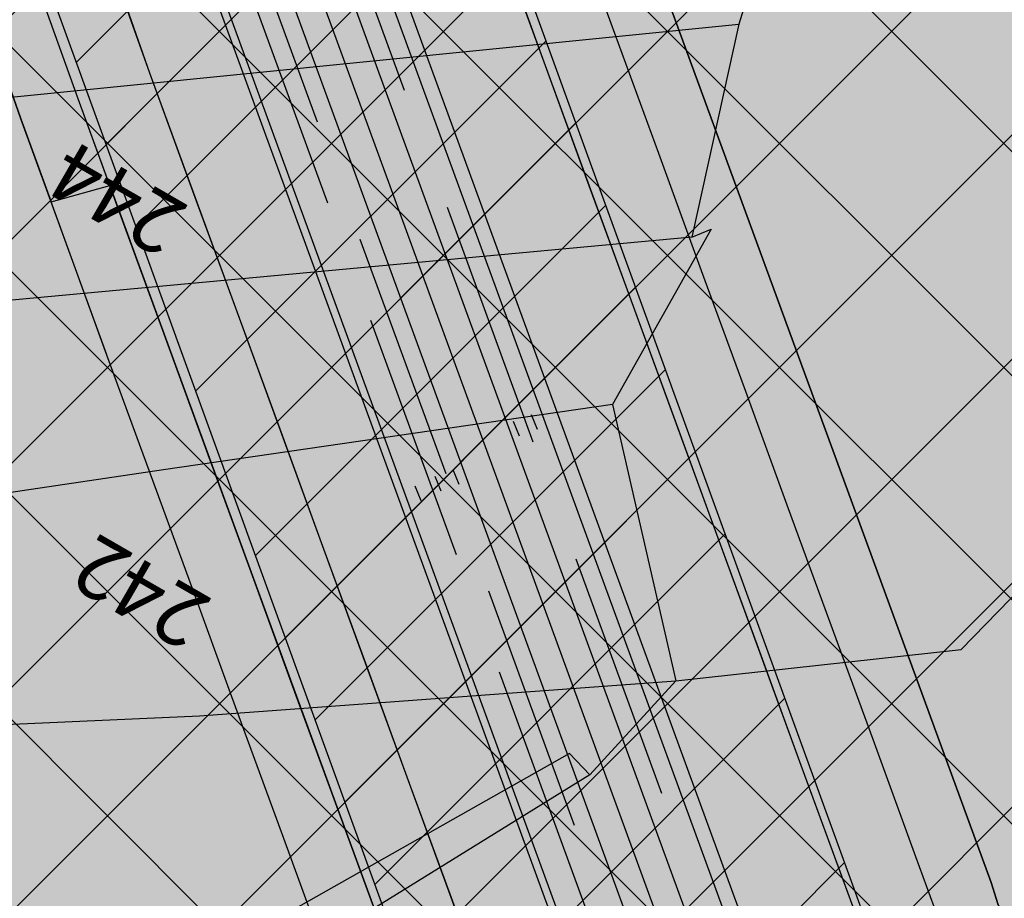
# Model space of a CAD drawing. Extents: x 95457 to 107314, y 97768 to 109789.
# Drawn here: x 97059 to 97256, y 101550 to 101726 of the extents above; entities that cross this region are included whole.
import ezdxf
from ezdxf.enums import TextEntityAlignment as Align

# ---------------------------------------------------------------- set-up
doc = ezdxf.new("R2010")
doc.units = 0
doc.header["$LTSCALE"] = 50
doc.header["$MEASUREMENT"] = 0
doc.linetypes.add('DASHEDX2', pattern=[1.5, 1, -0.5])
for name, color, linetype in [('COMM', 5, 'CONTINUOUS'), ('govt-pro-road', 1, 'CONTINUOUS'), ('gr', 85, 'CONTINUOUS'), ('PARCEL', 1, 'CONTINUOUS'), ('ROADm', 8, 'CONTINUOUS'), ('SURV_TXT', 7, 'CONTINUOUS'), ('T4', 5, 'CONTINUOUS'), ('T5A', 4, 'CONTINUOUS'), ('voiletion', 1, 'CONTINUOUS')]:
    doc.layers.add(name, color=color, linetype=linetype)
doc.styles.add('SURV_TXT', font='romans.shx', dxfattribs={"width": 0.8})

# ---------------------------------------------------------------- blocks, each defined once
blk = doc.blocks.new('PR7')
at = {"layer": 'T4', "linetype": 'Continuous'}
for p, q in [((97422.94550595517, 100938.4530732574), (97123.51167991615, 101757.0636691981)), ((97416.1836672333, 100935.9797077164), (97116.7498411943, 101754.5903036571)), ((97405.4774225904, 100932.0635456097), (97106.04359655136, 101750.6741415504)), ((97200.06110613259, 101456.6734268368), (97096.210978101, 101740.5852891705))]:
    blk.add_line(p, q, dxfattribs=at)
at = {"layer": 'T4', "color": 8, "linetype": 'DASHEDX2'}
for p, q in [((97419.56458659422, 100937.2163904869), (97120.13076055521, 101755.8269864276)), ((97402.09650322948, 100930.8268628392), (97102.66267719044, 101749.4374587799)), ((97326.89921610765, 101125.9261798744), (97099.2817578295, 101748.2007760094))]:
    blk.add_line(p, q, dxfattribs=at)
at = {"layer": 'T4', "color": 1, "linetype": 'Continuous'}
blk.add_line((97410.73663048517, 100933.9872743639), (97111.39671887286, 101752.6322226038), dxfattribs=at)
at = {"layer": 'T4', "color": 7, "linetype": 'Continuous'}
for p, q in [((97162.76804344362, 101644.0851164254), (97161.5662568441, 101647.0260725456)), ((97159.18926507614, 101642.7546771739), (97157.98747847661, 101645.6956332941)), ((97142.23363204369, 101634.7112045973), (97143.4354186432, 101631.7702484771)), ((97145.81241041116, 101636.0416438488), (97147.01419701069, 101633.1006877286)), ((97138.22321023046, 101632.7954574121), (97139.42499682997, 101629.8545012919))]:
    blk.add_line(p, q, dxfattribs=at)
for points in [[(97160.02238948889, 101643.0951235163), (97158.35614066296, 101642.4142308308), (97160.15144319313, 101640.222802293)], [(97163.60116785637, 101644.4255627677), (97161.93491903043, 101643.7446700822), (97163.73022156062, 101641.5532415445)], [(97144.97928599842, 101635.7011975065), (97146.64553482435, 101636.3820901919), (97144.85023229418, 101638.5735187297)], [(97141.40050763094, 101634.370758255), (97143.06675645687, 101635.0516509405), (97141.27145392669, 101637.2430794782)], [(97137.39008581771, 101632.4550110698), (97139.05633464364, 101633.1359037553), (97137.26103211346, 101635.327332293)]]:
    blk.add_solid(points, dxfattribs=at)
at = {"layer": 'T5A', "linetype": 'Continuous'}
for p, q in [((97425.76293875594, 100939.4836422329), (97126.32911271692, 101758.0942381736)), ((97198.6523897322, 101456.1581423491), (97094.77568588466, 101740.1426592818))]:
    blk.add_line(p, q, dxfattribs=at)

msp = doc.modelspace()

# ---------------------------------------------------------------- hatches: boundary and pattern name
at = {"layer": 'COMM'}
msp.add_hatch(color=256, dxfattribs=at).paths.add_polyline_path([(97343.40121350302, 101897.3916867646), (97148.04039723352, 101857.5883806793), (97152.68633549454, 101839.6103016847), (97178.3590382707, 101759.0012929002), (97229.8571951326, 101618.4122978003), (97253.66486661433, 101553.3112829133), (97255.06028041062, 101549.062793962), (97258.75225322481, 101540.8117486982), (97261.14165534612, 101538.5529604818), (97264.70538218063, 101538.5980711152), (97287.51725507164, 101556.8100777212), (97308.30483215315, 101573.1530750444), (97332.07319582651, 101591.8395387131), (97352.86077290802, 101608.1825360364), (97380.25664547752, 101629.7209130353), (97382.55765290717, 101631.5299434055), (97380.85575387362, 101636.6990908755)])
h = msp.add_hatch(color=256, dxfattribs=at)
edge = h.paths.add_edge_path()
edge.add_line((97101.55089068139, 101590.5370226466), (97093.68181641088, 101612.0502780148))
edge.add_line((97093.68181641088, 101612.0502780148), (97076.50572325394, 101659.0070601159))
edge.add_line((97076.50572325394, 101659.0070601159), (97076.50184010706, 101659.0176828266))
edge.add_line((97076.50184010706, 101659.0176828266), (97059.23214144849, 101706.2907771203))
edge.add_line((97059.23214144849, 101706.2907771203), (97048.61020479597, 101736.5982775167))
edge.add_line((97048.61020479597, 101736.5982775167), (97044.57508655469, 101748.1116532501))
edge.add_line((97044.57508655469, 101748.1116532501), (97042.31096607824, 101754.5718529754))
edge.add_line((97042.31096607824, 101754.5718529754), (97033.9322540656, 101780.7218283327))
edge.add_line((97033.9322540656, 101780.7218283327), (97023.2520426236, 101819.2220380383))
edge.add_arc((97017.37402105166, 101817.5914361863), 6.100000000003135, 15.50436445638938, 152.1957467747869)
edge.add_arc((97065.67790474414, 101792.1235935134), 60.70655810980723, 152.1994942118149, 172.2522190332538)
edge.add_line((97005.52552955833, 101800.3075996868), (97002.4583405471, 101610.9421135525))
edge.add_arc((97108.44191345848, 101611.0382196831), 105.9836164859827, 180.0519559211616, 187.4763447887031)
edge.add_line((97003.35929908518, 101597.2479651561), (97005.16097434115, 101557.2337182434))
edge.add_line((97005.16097434115, 101557.2337182434), (97006.74664184192, 101522.016888414))
edge.add_line((97006.74664184192, 101522.016888414), (97006.87170159059, 101519.2393780689))
edge.add_arc((96961.78583153793, 101519.9272478995), 45.09111712199058, 335.4349877799344, 359.12591282998403, ccw=False)
edge.add_arc((97020.43089210449, 101491.2765538036), 20.22647509078886, 150.6782815390058, 249.3998880817529)
edge.add_arc((97019.91604152267, 101498.585732124), 27.05999586037463, 255.8792996099596, 301.4645316768034)
edge.add_arc((97055.73134981068, 101432.1088603776), 48.51469432013511, 14.401845626837428, 116.55759627203909, ccw=False)
edge.add_arc((97108.62978457179, 101445.6926903053), 6.100000000000693, 194.4018822277798, 293.0489211581249)
edge.add_line((97111.01803793927, 101440.079647828), (97147.03028503692, 101455.4022417239))
edge.add_arc((97142.77626761151, 101459.8759977932), 6.173423492992945, 313.5577721836651, 377.8114170744703)
edge.add_line((97148.65378940509, 101461.7643555956), (97145.21021233698, 101471.1786866657))
edge.add_line((97145.21021233698, 101471.1786866657), (97136.6222142606, 101494.6570847019))
edge.add_line((97136.6222142606, 101494.6570847019), (97128.03435397107, 101518.1348287661))
edge.add_line((97128.03435397107, 101518.1348287661), (97119.44601642611, 101541.6144747397))
edge.add_line((97119.44601642611, 101541.6144747397), (97111.66023279083, 101562.8996044527))
edge.add_line((97111.66023279083, 101562.8996044527), (97101.55089068139, 101590.5370226466))
at = {"layer": 'gr'}
h = msp.add_hatch(color=256, dxfattribs=at)
edge = h.paths.add_edge_path()
edge.add_line((97158.74442233997, 101469.6632058605), (97156.65838690453, 101475.366216161))
edge.add_line((97156.65838690453, 101475.366216161), (97141.48639282335, 101516.844560399))
edge.add_line((97141.48639282335, 101516.844560399), (97130.89424174296, 101545.8018649913))
edge.add_line((97130.89424174296, 101545.8018649913), (97122.30615128469, 101569.2802429477))
edge.add_line((97122.30615128469, 101569.2802429477), (97113.71807409501, 101592.7588539744))
edge.add_line((97113.71807409501, 101592.7588539744), (97105.1300249052, 101616.2377160386))
edge.add_line((97105.1300249052, 101616.2377160386), (97096.54195151734, 101639.7160423117))
edge.add_line((97096.54195151734, 101639.7160423117), (97087.95387409501, 101663.1946539744))
edge.add_line((97087.95387409501, 101663.1946539744), (97079.3637500851, 101686.6791874472))
edge.add_line((97079.3637500851, 101686.6791874472), (97070.72576106944, 101710.3539692008))
edge.add_line((97070.72576106944, 101710.3539692008), (97062.13106067893, 101734.3685252177))
edge.add_line((97062.13106067893, 101734.3685252177), (97053.72877939582, 101758.8536410212))
edge.add_line((97053.72877939582, 101758.8536410212), (97044.81641103428, 101786.779463502))
edge.add_line((97044.81641103428, 101786.779463502), (97038.29947354889, 101809.2081456217))
edge.add_line((97038.29947354889, 101809.2081456217), (97031.59470270781, 101834.7672174287))
edge.add_line((97031.59470270781, 101834.7672174287), (97025.59315535477, 101860.5417000528))
edge.add_line((97025.59315535477, 101860.5417000528), (97020.30984668703, 101886.4731884827))
edge.add_line((97020.30984668703, 101886.4731884827), (97015.74875513196, 101912.5415744706))
edge.add_line((97015.74875513196, 101912.5415744706), (97011.91342695603, 101938.7262904424))
edge.add_line((97011.91342695603, 101938.7262904424), (97008.80683907529, 101965.0079011177))
edge.add_line((97008.80683907529, 101965.0079011177), (97006.43143065838, 101991.365205946))
edge.add_line((97006.43143065838, 101991.365205946), (97004.7890036868, 102017.7786921544))
edge.add_line((97004.7890036868, 102017.7786921544), (97003.88082728199, 102044.2269613184))
edge.add_line((97003.88082728199, 102044.2269613184), (97003.70753310894, 102070.6908976216))
edge.add_line((97003.70753310894, 102070.6908976216), (97004.26943967608, 102097.1495196041))
edge.add_line((97004.26943967608, 102097.1495196041), (97005.56580439745, 102123.5816616056))
edge.add_line((97005.56580439745, 102123.5816616056), (97007.59590130333, 102149.9680517726))
edge.add_line((97007.59590130333, 102149.9680517726), (97010.358119526, 102176.2878321746))
edge.add_line((97010.358119526, 102176.2878321746), (97013.84863032628, 102202.5087761671))
edge.add_line((97013.84863032628, 102202.5087761671), (97017.87945211404, 102227.54067775))
edge.add_line((97017.87945211404, 102227.54067775), (97022.932113655, 102254.3941317326))
edge.add_line((97022.932113655, 102254.3941317326), (97028.26250797154, 102279.7485069879))
edge.add_line((97028.26250797154, 102279.7485069879), (97033.85558105161, 102304.6566348411))
edge.add_line((97033.85558105161, 102304.6566348411), (97037.67654448512, 102321.1565270289))
edge.add_arc((97044.75936983645, 102318.3461916321), 7.62000000001585, -13.038444884386308, 158.3577285291593, ccw=False)
edge.add_line((97052.18291789702, 102316.6270830862), (97048.71416001338, 102301.2680035794))
edge.add_line((97048.71416001338, 102301.2680035794), (97043.15505447387, 102276.5111463822))
edge.add_line((97043.15505447387, 102276.5111463822), (97037.87937824748, 102251.4170413632))
edge.add_line((97037.87937824748, 102251.4170413632), (97033.12442259926, 102226.2343517559))
edge.add_line((97033.12442259926, 102226.2343517559), (97028.92789937867, 102200.2914410742))
edge.add_line((97028.92789937867, 102200.2914410742), (97025.49278623854, 102174.486647905))
edge.add_line((97025.49278623854, 102174.486647905), (97022.77475598948, 102148.5879123543))
edge.add_line((97022.77475598948, 102148.5879123543), (97020.77713782538, 102122.6236679231))
edge.add_line((97020.77713782538, 102122.6236679231), (97019.50151057748, 102096.6143512544))
edge.add_line((97019.50151057748, 102096.6143512544), (97018.94859271117, 102070.5789822685))
edge.add_line((97018.94859271117, 102070.5789822685), (97019.11911450652, 102044.5384186859))
edge.add_line((97019.11911450652, 102044.5384186859), (97020.01276280348, 102018.5132427724))
edge.add_line((97020.01276280348, 102018.5132427724), (97021.62891508703, 101992.5223057063))
edge.add_line((97021.62891508703, 101992.5223057063), (97023.96632220935, 101966.5866596114))
edge.add_line((97023.96632220935, 101966.5866596114), (97027.02321165835, 101940.7254957062))
edge.add_line((97027.02321165835, 101940.7254957062), (97030.79718447958, 101914.9596676274))
edge.add_line((97030.79718447958, 101914.9596676274), (97035.28531487986, 101889.3082825954))
edge.add_line((97035.28531487986, 101889.3082825954), (97040.48409885871, 101863.7916574884))
edge.add_line((97040.48409885871, 101863.7916574884), (97046.38963844413, 101838.4294936201))
edge.add_line((97046.38963844413, 101838.4294936201), (97052.98998585726, 101813.2684914825))
edge.add_line((97052.98998585726, 101813.2684914825), (97060.36407893752, 101788.0541904314))
edge.add_line((97060.36407893752, 101788.0541904314), (97068.19718709207, 101763.6442540696))
edge.add_line((97068.19718709207, 101763.6442540696), (97076.5134825081, 101739.4097099674))
edge.add_line((97076.5134825081, 101739.4097099674), (97085.05866632238, 101715.5335088108))
edge.add_line((97085.05866632238, 101715.5335088108), (97093.6784511328, 101691.9086206512))
edge.add_line((97093.6784511328, 101691.9086206512), (97102.26643256524, 101668.4299448007))
edge.add_line((97102.26643256524, 101668.4299448007), (97110.85449037862, 101644.9513867459))
edge.add_line((97110.85449037862, 101644.9513867459), (97119.44258555271, 101621.4729991307))
edge.add_line((97119.44258555271, 101621.4729991307), (97128.03063256525, 101597.9941448007))
edge.add_line((97128.03063256525, 101597.9941448007), (97136.6186903786, 101574.5155867459))
edge.add_line((97136.6186903786, 101574.5155867459), (97145.20678522612, 101551.03719679))
edge.add_line((97145.20678522612, 101551.03719679), (97153.79504545215, 101527.5577621959))
edge.add_line((97153.79504545215, 101527.5577621959), (97162.3829416451, 101504.0799199773))
edge.add_line((97162.3829416451, 101504.0799199773), (97170.97096168163, 101480.6014619049))
edge.add_line((97170.97096168163, 101480.6014619049), (97173.24632452992, 101474.3808500328))
edge.add_arc((97166.08067505131, 101471.759813237), 7.629965028456507, -164.05073994389033, 20.091406931861172, ccw=False)
h = msp.add_hatch(color=256, dxfattribs=at)
edge = h.paths.add_edge_path()
edge.add_line((97142.35609712522, 102305.597114476), (97140.8697311802, 102299.2251688862))
edge.add_line((97140.8697311802, 102299.2251688862), (97136.69895813148, 102281.2176943191))
edge.add_line((97136.69895813148, 102281.2176943191), (97131.33769202823, 102257.3418930123))
edge.add_line((97131.33769202823, 102257.3418930123), (97126.38034974184, 102233.7619645652))
edge.add_line((97126.38034974184, 102233.7619645652), (97121.86977865572, 102209.8513872602))
edge.add_line((97121.86977865572, 102209.8513872602), (97118.21616967379, 102187.1620238331))
edge.add_line((97118.21616967379, 102187.1620238331), (97115.10908047434, 102163.8213678262))
edge.add_line((97115.10908047434, 102163.8213678262), (97112.65269869671, 102140.4157482262))
edge.add_line((97112.65269869671, 102140.4157482262), (97110.84739560241, 102116.9511383943))
edge.add_line((97110.84739560241, 102116.9511383943), (97109.69456032402, 102093.4454803965))
edge.add_line((97109.69456032402, 102093.4454803965), (97109.1948668911, 102069.9163023777))
edge.add_line((97109.1948668911, 102069.9163023777), (97109.34897271809, 102046.3826386815))
edge.add_line((97109.34897271809, 102046.3826386815), (97110.15659631327, 102022.8627078455))
edge.add_line((97110.15659631327, 102022.8627078455), (97111.61716934174, 101999.3737940547))
edge.add_line((97111.61716934174, 101999.3737940547), (97113.72956092507, 101975.9348988819))
edge.add_line((97113.72956092507, 101975.9348988819), (97116.49217304385, 101952.5633095581))
edge.add_line((97116.49217304385, 101952.5633095581), (97119.90284486771, 101929.2778255304))
edge.add_line((97119.90284486771, 101929.2778255304), (97123.9589533131, 101906.0956115165))
edge.add_line((97123.9589533131, 101906.0956115165), (97128.65724464554, 101883.0354999472))
edge.add_line((97128.65724464554, 101883.0354999472), (97133.99429729214, 101860.114782572))
edge.add_line((97133.99429729214, 101860.114782572), (97139.97376208463, 101837.3206299277))
edge.add_line((97139.97376208463, 101837.3206299277), (97146.50918244426, 101814.9391463221))
edge.add_line((97146.50918244426, 101814.9391463221), (97153.84508503352, 101792.0786276376))
edge.add_line((97153.84508503352, 101792.0786276376), (97161.67553932067, 101769.259874778))
edge.add_line((97161.67553932067, 101769.259874778), (97169.92910640287, 101746.1984834509))
edge.add_line((97169.92910640287, 101746.1984834509), (97177.47540326658, 101725.5090909099))
edge.add_line((97177.47540326658, 101725.5090909099), (97187.01490484636, 101699.4292040106))
edge.add_line((97187.01490484636, 101699.4292040106), (97195.60283240862, 101675.95099647))
edge.add_line((97195.60283240862, 101675.95099647), (97204.1909429575, 101652.4725727927))
edge.add_line((97204.1909429575, 101652.4725727927), (97212.77910927539, 101628.9933947708))
edge.add_line((97212.77910927539, 101628.9933947708), (97221.36703523094, 101605.5151914927))
edge.add_line((97221.36703523094, 101605.5151914927), (97229.95514317113, 101582.0367722087))
edge.add_line((97229.95514317113, 101582.0367722087), (97238.54311551276, 101558.5581215285))
edge.add_line((97238.54311551276, 101558.5581215285), (97248.07902640938, 101532.4885364872))
edge.add_arc((97240.92274922738, 101529.8708645353), 7.620007188525611, -159.9085289560942, 20.09185418036259, ccw=False)
edge.add_line((97233.76645454118, 101527.2532404375), (97226.23445018851, 101547.8449486801))
edge.add_line((97226.23445018851, 101547.8449486801), (97224.23055487052, 101553.3228366389))
edge.add_line((97224.23055487052, 101553.3228366389), (97215.64256122819, 101576.8015455539))
edge.add_line((97215.64256122819, 101576.8015455539), (97207.05448609726, 101600.2798751419))
edge.add_line((97207.05448609726, 101600.2798751419), (97198.46653954525, 101623.7581347264))
edge.add_line((97198.46653954525, 101623.7581347264), (97189.87836122818, 101647.2373455539))
edge.add_line((97189.87836122818, 101647.2373455539), (97181.2902849399, 101670.7156755634))
edge.add_line((97181.2902849399, 101670.7156755634), (97172.70233889652, 101694.1939336292))
edge.add_line((97172.70233889652, 101694.1939336292), (97164.11403026596, 101717.6735035767))
edge.add_line((97164.11403026596, 101717.6735035767), (97155.59593367632, 101741.0196911916))
edge.add_line((97155.59593367632, 101741.0196911916), (97147.29311749166, 101764.2186900297))
edge.add_line((97147.29311749166, 101764.2186900297), (97139.38061290773, 101787.276545932))
edge.add_line((97139.38061290773, 101787.276545932), (97131.93652106155, 101810.4742095689))
edge.add_line((97131.93652106155, 101810.4742095689), (97125.28581414299, 101833.2505085172))
edge.add_line((97125.28581414299, 101833.2505085172), (97119.19936155567, 101856.4525063803))
edge.add_line((97119.19936155567, 101856.4525063803), (97113.76630114163, 101879.7855425105))
edge.add_line((97113.76630114163, 101879.7855425105), (97108.98348512016, 101903.2605174039))
edge.add_line((97108.98348512016, 101903.2605174039), (97104.8544155203, 101926.8597323735))
edge.add_line((97104.8544155203, 101926.8597323735), (97101.38238834175, 101950.5641042936))
edge.add_line((97101.38238834175, 101950.5641042936), (97098.5700777909, 101974.3561403883))
edge.add_line((97098.5700777909, 101974.3561403883), (97096.4196849131, 101998.2166942935))
edge.add_line((97096.4196849131, 101998.2166942935), (97094.9328371966, 102022.1281572277))
edge.add_line((97094.9328371966, 102022.1281572277), (97094.11068549354, 102046.0711813149))
edge.add_line((97094.11068549354, 102046.0711813149), (97093.95380728888, 102070.0282177317))
edge.add_line((97093.95380728888, 102070.0282177317), (97094.46248942264, 102093.980648746))
edge.add_line((97094.46248942264, 102093.980648746), (97095.63606217467, 102117.9091320784))
edge.add_line((97095.63606217467, 102117.9091320784), (97097.47384401076, 102141.7958876467))
edge.add_line((97097.47384401076, 102141.7958876467), (97099.97441376164, 102165.6225520949))
edge.add_line((97099.97441376164, 102165.6225520949), (97103.13690062132, 102189.3793589259))
edge.add_line((97103.13690062132, 102189.3793589259), (97106.91197740109, 102212.7944482475))
edge.add_line((97106.91197740109, 102212.7944482475), (97111.4338217525, 102236.7425586366))
edge.add_line((97111.4338217525, 102236.7425586366), (97116.4451455262, 102260.5792536201))
edge.add_line((97116.4451455262, 102260.5792536201), (97121.8404399882, 102284.6065964315))
edge.add_line((97121.8404399882, 102284.6065964315), (97125.66203818936, 102301.1399170437))
edge.add_line((97125.66203818936, 102301.1399170437), (97127.51402622813, 102309.0510439273))
edge.add_arc((97134.9121417391, 102307.2255886727), 7.620000000004564, -12.339887608533218, 166.1393649496957, ccw=False)
at = {"layer": 'ROADm'}
h = msp.add_hatch(color=256, dxfattribs=at)
edge = h.paths.add_edge_path()
edge.add_line((97358.14327242896, 101900.7733955649), (97355.80053466823, 101917.1114932659))
edge.add_line((97355.80053466823, 101917.1114932659), (97350.70700461716, 101917.5561509106))
edge.add_line((97350.70700461716, 101917.5561509106), (97143.45551161407, 101875.3302083181))
edge.add_line((97143.45551161407, 101875.3302083181), (97142.94128435756, 101877.3200794093))
edge.add_line((97142.94128435756, 101877.3200794093), (97131.92244396881, 101931.4022616306))
edge.add_line((97131.92244396881, 101931.4022616306), (97125.69108347353, 101980.1170270108))
edge.add_line((97125.69108347353, 101980.1170270108), (97129.86006402966, 101989.8751360432))
edge.add_line((97129.86006402966, 101989.8751360432), (97169.48896537909, 102019.3934378815))
edge.add_line((97169.48896537909, 102019.3934378815), (97286.77623092529, 102107.5011213418))
edge.add_line((97286.77623092529, 102107.5011213418), (97307.27812046585, 102119.8551451549))
edge.add_line((97307.27812046585, 102119.8551451549), (97349.16303165728, 102154.3190825891))
edge.add_line((97349.16303165728, 102154.3190825891), (97410.3365407219, 102201.26181572))
edge.add_line((97410.3365407219, 102201.26181572), (97402.9505086087, 102162.778188985))
edge.add_line((97402.9505086087, 102162.778188985), (97417.8432885385, 102218.3824783935))
edge.add_line((97417.8432885385, 102218.3824783935), (97357.24533323264, 102173.9945495037))
edge.add_line((97357.24533323264, 102173.9945495037), (97224.94097904243, 102077.0817702529))
edge.add_line((97224.94097904243, 102077.0817702529), (97194.61329674473, 102053.5503919568))
edge.add_line((97194.61329674473, 102053.5503919568), (97162.97061027806, 102029.7435278784))
edge.add_line((97162.97061027806, 102029.7435278784), (97133.03088287206, 102007.8165679315))
edge.add_arc((97129.4174586763, 102012.7311549519), 6.100000000021335, 126.1104838109398, 306.3249891384986, ccw=False)
edge.add_line((97125.82245911077, 102017.6592355239), (97155.68958972237, 102039.5328721216))
edge.add_line((97155.68958972237, 102039.5328721216), (97187.20610325572, 102063.2448080436))
edge.add_line((97187.20610325572, 102063.2448080436), (97217.5846209576, 102086.815629747))
edge.add_line((97217.5846209576, 102086.815629747), (97311.86635370438, 102155.8784477242))
edge.add_line((97311.86635370438, 102155.8784477242), (97346.19766110818, 102181.0266579349))
edge.add_line((97346.19766110818, 102181.0266579349), (97352.13989649634, 102232.1515362509))
edge.add_line((97352.13989649634, 102232.1515362509), (97327.98256785717, 102235.4794097807))
edge.add_line((97327.98256785717, 102235.4794097807), (97321.84591211287, 102182.6818079188))
edge.add_line((97321.84591211287, 102182.6818079188), (97270.90469315354, 102142.1788000455))
edge.add_line((97270.90469315354, 102142.1788000455), (97221.26082977375, 102104.6692136579))
edge.add_line((97221.26082977375, 102104.6692136579), (97197.81487532459, 102087.7528928063))
edge.add_line((97197.81487532459, 102087.7528928063), (97171.61100169114, 102067.901987331))
edge.add_line((97171.61100169114, 102067.901987331), (97151.11281836453, 102051.3568000321))
edge.add_line((97151.11281836453, 102051.3568000321), (97128.63975641856, 102034.787301015))
edge.add_line((97128.63975641856, 102034.787301015), (97124.2515686926, 102034.6510550156))
edge.add_line((97124.2515686926, 102034.6510550156), (97121.82339700642, 102038.3087505676))
edge.add_line((97121.82339700642, 102038.3087505676), (97121.17049478089, 102059.6926881681))
edge.add_line((97121.17049478089, 102059.6926881681), (97121.69419859679, 102084.3524485365))
edge.add_line((97121.69419859679, 102084.3524485365), (97125.50494336546, 102146.0880340757))
edge.add_line((97125.50494336546, 102146.0880340757), (97129.12798419461, 102176.7524129603))
edge.add_line((97129.12798419461, 102176.7524129603), (97133.35819258334, 102204.4954737829))
edge.add_line((97133.35819258334, 102204.4954737829), (97140.85258795905, 102242.7192730846))
edge.add_line((97140.85258795905, 102242.7192730846), (97144.86481435831, 102260.7054078122))
edge.add_line((97144.86481435831, 102260.7054078122), (97132.47618504819, 102262.4120448402))
edge.add_line((97132.47618504819, 102262.4120448402), (97131.33769202816, 102257.3418930124))
edge.add_line((97131.33769202816, 102257.3418930124), (97126.38034974194, 102233.7619645658))
edge.add_line((97126.38034974194, 102233.7619645658), (97121.86977865569, 102209.8513872602))
edge.add_line((97121.86977865569, 102209.8513872602), (97118.21616967372, 102187.1620238332))
edge.add_line((97118.21616967372, 102187.1620238332), (97115.1090804743, 102163.8213678259))
edge.add_line((97115.1090804743, 102163.8213678259), (97112.65269869668, 102140.4157482255))
edge.add_line((97112.65269869668, 102140.4157482255), (97110.84739560235, 102116.9511383939))
edge.add_line((97110.84739560235, 102116.9511383939), (97109.694560324, 102093.4454803971))
edge.add_line((97109.694560324, 102093.4454803971), (97109.19486689112, 102069.9163023778))
edge.add_line((97109.19486689112, 102069.9163023778), (97109.3489727181, 102046.3826386815))
edge.add_line((97109.3489727181, 102046.3826386815), (97110.15659631326, 102022.862707846))
edge.add_line((97110.15659631326, 102022.862707846), (97111.61716934171, 101999.3737940552))
edge.add_line((97111.61716934171, 101999.3737940552), (97113.72956092515, 101975.9348988819))
edge.add_line((97113.72956092515, 101975.9348988819), (97116.49217304378, 101952.5633095582))
edge.add_line((97116.49217304378, 101952.5633095582), (97119.90284486773, 101929.2778255307))
edge.add_line((97119.90284486773, 101929.2778255307), (97123.95895331303, 101906.0956115165))
edge.add_line((97123.95895331303, 101906.0956115165), (97128.65724464548, 101883.0354999476))
edge.add_line((97128.65724464548, 101883.0354999476), (97133.99429729214, 101860.1147825723))
edge.add_line((97133.99429729214, 101860.1147825723), (97139.97376208461, 101837.3206299278))
edge.add_line((97139.97376208461, 101837.3206299278), (97146.5091824445, 101814.9391463208))
edge.add_line((97146.5091824445, 101814.9391463208), (97153.84508503335, 101792.0786276378))
edge.add_line((97153.84508503335, 101792.0786276378), (97161.67553932128, 101769.2598747778))
edge.add_line((97161.67553932128, 101769.2598747778), (97169.92910640268, 101746.1984834523))
edge.add_line((97169.92910640268, 101746.1984834523), (97177.47540326658, 101725.5090909099))
edge.add_line((97177.47540326658, 101725.5090909099), (97187.01490484636, 101699.4292040106))
edge.add_line((97187.01490484636, 101699.4292040106), (97195.60283240862, 101675.95099647))
edge.add_line((97195.60283240862, 101675.95099647), (97204.1909429575, 101652.4725727927))
edge.add_line((97204.1909429575, 101652.4725727927), (97212.77910927539, 101628.9933947708))
edge.add_line((97212.77910927539, 101628.9933947708), (97221.36703523094, 101605.5151914927))
edge.add_line((97221.36703523094, 101605.5151914927), (97229.95514317113, 101582.0367722087))
edge.add_line((97229.95514317113, 101582.0367722087), (97238.54311551276, 101558.5581215285))
edge.add_line((97238.54311551276, 101558.5581215285), (97248.07902640938, 101532.4885364872))
edge.add_arc((97240.92275974393, 101529.870835785), 7.620007188527007, -159.90840567716327, 20.092084366139602, ccw=False)
edge.add_line((97233.7664706899, 101527.2531962895), (97244.06679000043, 101499.0938013247))
edge.add_line((97244.06679000043, 101499.0938013247), (97404.96353553935, 101625.5893073361))
edge.add_line((97404.96353553935, 101625.5893073361), (97446.95334960308, 101654.9361687847))
edge.add_line((97446.95334960308, 101654.9361687847), (97554.22530606954, 101722.3087552993))
edge.add_line((97554.22530606954, 101722.3087552993), (97553.29345272934, 101743.3334060013))
edge.add_line((97553.29345272934, 101743.3334060013), (97436.83907105004, 101670.1937601599))
edge.add_line((97436.83907105004, 101670.1937601599), (97395.36293863154, 101641.2059130198))
edge.add_line((97395.36293863154, 101641.2059130198), (97358.14327242896, 101900.7733955649))
h.paths.add_polyline_path([(97343.40121350302, 101897.3916867646), (97380.85575387363, 101636.6990908754), (97382.55765290717, 101631.5299434055), (97380.25664547752, 101629.7209130353), (97352.86077290802, 101608.1825360364), (97332.07319582651, 101591.8395387131), (97308.30483215315, 101573.1530750444), (97287.51725507225, 101556.8100777217), (97264.70538218063, 101538.5980711152), (97261.14165534609, 101538.5529604818), (97258.75225322478, 101540.8117486983), (97255.06028041053, 101549.062793962), (97253.6648666144, 101553.3112829134), (97229.8571951326, 101618.4122978003), (97178.35903827062, 101759.0012929003), (97152.68633549457, 101839.6103016848), (97148.04039723355, 101857.5883806793)], flags=16)
msp.add_hatch(color=256, dxfattribs=at).paths.add_polyline_path([(97100.90214928363, 101954.6269077422), (97026.56280687498, 101944.6205019747), (97030.79718447958, 101914.9596676274), (97035.28531487986, 101889.3082825954), (97040.48409885871, 101863.7916574885), (97052.98998585726, 101813.2684914825), (97060.36407893752, 101788.0541904314), (97068.19718709207, 101763.6442540696), (97085.05866632238, 101715.5335088108), (97102.26643247342, 101668.4299450518), (97119.44258555271, 101621.4729991307), (97136.61869028956, 101574.5155869893), (97153.79504545215, 101527.5577621959), (97170.97096168163, 101480.6014619049), (97181.44487357553, 101451.9672328759), (97192.04826970331, 101458.1973305794), (97244.06679000043, 101499.0938013247), (97233.77160401848, 101527.2392050295), (97226.23445012224, 101547.8449488613), (97215.64256117509, 101576.8015456991), (97198.46653954525, 101623.7581347264), (97181.2902849399, 101670.7156755634), (97164.1140302682, 101717.6735035705), (97147.29311749166, 101764.2186900297), (97131.9365210616, 101810.4742095688), (97125.28581414299, 101833.2505085172), (97113.76630114166, 101879.7855425104), (97104.8544155203, 101926.8597323735), (97101.38238834175, 101950.5641042936)])
h = msp.add_hatch(color=256, dxfattribs=at)
edge = h.paths.add_edge_path()
edge.add_line((97003.30521239633, 101913.426624935), (97003.35002056652, 101912.6886195797))
edge.add_line((97003.35002056652, 101912.6886195797), (97003.71583991598, 101910.7171638973))
edge.add_line((97003.71583991598, 101910.7171638973), (97008.03201377694, 101887.4566515777))
edge.add_arc((97748.3546872414, 102017.39548455), 751.6393823900945, 189.9549560261516, 192.9368791617125)
edge.add_arc((97010.97704280823, 101847.4290756708), 5.105189419315974, -51.54339142148939, 19.34678789159949, ccw=False)
edge.add_arc((97063.81744940719, 101792.7093101238), 70.9885255977149, 134.3969603785119, 173.1316986395299)
edge.add_line((96993.33836194778, 101801.1986562368), (96991.19818780945, 101669.0662331508))
edge.add_line((96991.19818780945, 101669.0662331508), (97003.45502302742, 101672.476391915))
edge.add_line((97003.45502302742, 101672.476391915), (97005.52552955833, 101800.3075996868))
edge.add_arc((97065.67790474414, 101792.1235935134), 60.70655810980755, 152.2003314506201, 172.2522190332538, ccw=False)
edge.add_arc((97017.37402105166, 101817.5914361863), 6.099999999999141, 15.504364456389283, 152.2040788872825, ccw=False)
edge.add_line((97023.2520426236, 101819.2220380383), (97033.9322540656, 101780.7218283328))
edge.add_line((97033.9322540656, 101780.7218283328), (97042.31096607813, 101754.5718529755))
edge.add_line((97042.31096607813, 101754.5718529755), (97044.57508655469, 101748.1116532501))
edge.add_line((97044.57508655469, 101748.1116532501), (97048.61020479597, 101736.5982775167))
edge.add_line((97048.61020479597, 101736.5982775167), (97059.23214144896, 101706.2907771216))
edge.add_line((97059.23214144896, 101706.2907771216), (97065.29925401801, 101689.6830070469))
edge.add_line((97065.29925401801, 101689.6830070469), (97077.07262207588, 101692.9586531295))
edge.add_line((97077.07262207588, 101692.9586531295), (97070.725761069, 101710.3539691982))
edge.add_line((97070.725761069, 101710.3539691982), (97062.13106067924, 101734.3685252175))
edge.add_line((97062.13106067924, 101734.3685252175), (97053.72877939575, 101758.8536410217))
edge.add_line((97053.72877939575, 101758.8536410217), (97044.81641103444, 101786.7794635019))
edge.add_line((97044.81641103444, 101786.7794635019), (97038.29947354867, 101809.2081456215))
edge.add_line((97038.29947354867, 101809.2081456215), (97031.59470270811, 101834.7672174286))
edge.add_line((97031.59470270811, 101834.7672174286), (97025.59315535477, 101860.5417000527))
edge.add_line((97025.59315535477, 101860.5417000527), (97020.30984668691, 101886.4731884829))
edge.add_line((97020.30984668691, 101886.4731884829), (97015.7487551319, 101912.5415744704))
edge.add_line((97015.7487551319, 101912.5415744704), (97011.91342695615, 101938.7262904415))
edge.add_line((97011.91342695615, 101938.7262904415), (97010.1055201962, 101954.0211101685))
edge.add_line((97010.1055201962, 101954.0211101685), (96997.55258110365, 101953.617548311))
edge.add_line((96997.55258110365, 101953.617548311), (96998.48850265474, 101942.9184578821))
edge.add_line((96998.48850265474, 101942.9184578821), (97003.30521239633, 101913.426624935))
h = msp.add_hatch(color=256, dxfattribs=at)
edge = h.paths.add_edge_path()
edge.add_line((97065.29925401745, 101689.6830070467), (97077.07262207588, 101692.9586531294))
edge.add_line((97077.07262207588, 101692.9586531294), (97087.95387409501, 101663.1946539744))
edge.add_line((97087.95387409501, 101663.1946539744), (97105.1300249052, 101616.2377160386))
edge.add_line((97105.1300249052, 101616.2377160386), (97122.30615128469, 101569.2802429477))
edge.add_line((97122.30615128469, 101569.2802429477), (97130.89424174296, 101545.8018649913))
edge.add_line((97130.89424174296, 101545.8018649913), (97141.48639301253, 101516.8445598818))
edge.add_line((97141.48639301253, 101516.8445598818), (97156.65838690453, 101475.366216161))
edge.add_line((97156.65838690453, 101475.366216161), (97158.74442233997, 101469.6632058605))
edge.add_arc((97165.91007183143, 101472.2842424657), 7.629964975022558, 200.0914055536742, 375.9492711552175)
edge.add_line((97173.24632408522, 101474.3808512486), (97181.44487357553, 101451.9672328759))
edge.add_line((97181.44487357553, 101451.9672328759), (97168.8155447833, 101444.5467846198))
edge.add_line((97168.8155447833, 101444.5467846198), (97110.0815361893, 101419.5564706546))
edge.add_line((97110.0815361893, 101419.5564706546), (97029.22792021024, 101378.5596149297))
edge.add_line((97029.22792021024, 101378.5596149297), (96942.14616173366, 101336.451008868))
edge.add_line((96942.14616173366, 101336.451008868), (96887.57421432246, 101311.5957479233))
edge.add_line((96887.57421432246, 101311.5957479233), (96851.32409476269, 101294.3831685727))
edge.add_line((96851.32409476269, 101294.3831685727), (96807.61397749597, 101268.1877208406))
edge.add_line((96807.61397749597, 101268.1877208406), (96723.13765919891, 101201.398003807))
edge.add_line((96723.13765919891, 101201.398003807), (96607.6265136645, 101089.7840096123))
edge.add_line((96607.6265136645, 101089.7840096123), (96545.21107052299, 101026.194600646))
edge.add_line((96545.21107052299, 101026.194600646), (96527.59604521419, 101008.7265056294))
edge.add_line((96527.59604521419, 101008.7265056294), (96527.36280702913, 101034.2676116754))
edge.add_line((96527.36280702913, 101034.2676116754), (96594.73615698398, 101102.7758296556))
edge.add_line((96594.73615698398, 101102.7758296556), (96711.07504268424, 101215.1896374582))
edge.add_line((96711.07504268424, 101215.1896374582), (96797.19215408903, 101283.2766187381))
edge.add_line((96797.19215408903, 101283.2766187381), (96842.67563241503, 101310.5348407166))
edge.add_line((96842.67563241503, 101310.5348407166), (96884.68340943326, 101330.3878211178))
edge.add_line((96884.68340943326, 101330.3878211178), (96934.46358219648, 101353.0606272498))
edge.add_line((96934.46358219648, 101353.0606272498), (96988.83669122634, 101378.5972742108))
edge.add_line((96988.83669122634, 101378.5972742108), (96995.5551657493, 101382.0038792139))
edge.add_line((96995.5551657493, 101382.0038792139), (97092.0265700964, 101430.919740251))
edge.add_arc((97055.7313498137, 101432.1088603812), 36.31469429932843, 358.123521417403, 476.0874215953225)
edge.add_arc((97020.85470107215, 101491.4356313057), 32.7262693221789, 152.3441153504223, 305.2923373478637, ccw=False)
edge.add_arc((96961.78583153879, 101519.9272478993), 32.89111712110656, 336.1460524452876, 359.1259128303583)
edge.add_line((96994.67312125479, 101519.4254903782), (96992.97332226201, 101556.684958917))
edge.add_line((96992.97332226201, 101556.684958917), (96991.19447811863, 101596.1921389903))
edge.add_line((96991.19447811863, 101596.1921389903), (96990.2582969725, 101611.0382196829))
edge.add_line((96990.2582969725, 101611.0382196829), (96991.19818780947, 101669.0662331507))
edge.add_line((96991.19818780947, 101669.0662331507), (97003.45502302743, 101672.476391915))
edge.add_line((97003.45502302743, 101672.476391915), (97002.4583405471, 101610.9421135525))
edge.add_line((97002.4583405471, 101610.9421135525), (97003.35929908518, 101597.2479651561))
edge.add_line((97003.35929908518, 101597.2479651561), (97005.16097434115, 101557.2337182434))
edge.add_line((97005.16097434115, 101557.2337182434), (97006.74664184192, 101522.016888414))
edge.add_arc((96960.75428813027, 101519.9460438514), 46.03895086924248, -24.052587060847088, 2.578049612078587, ccw=False)
edge.add_arc((97022.93880511081, 101492.1912974003), 22.05833323715902, 155.9474129391557, 244.1307566816206)
edge.add_arc((97021.38122783636, 101488.9792065016), 18.48851882915632, 244.1307566816362, 313.2130746051655)
edge.add_arc((97055.7313498107, 101432.1088603776), 48.5146943201286, 14.40184562682498, 116.55759627206211, ccw=False)
edge.add_arc((97107.78244834403, 101443.9763204226), 5.064888679787191, 177.7463672936846, 309.7044360921668)
edge.add_line((97111.01803793927, 101440.079647828), (97147.03028503692, 101455.4022417239))
edge.add_arc((97145.41307239325, 101459.2031295976), 4.130632562180975, 293.0489211580504, 398.3202680999426)
edge.add_line((97148.65378940509, 101461.7643555956), (97145.21021233698, 101471.1786866657))
edge.add_line((97145.21021233698, 101471.1786866657), (97136.6222142606, 101494.6570847019))
edge.add_line((97136.6222142606, 101494.6570847019), (97119.44601642611, 101541.6144747397))
edge.add_line((97119.44601642611, 101541.6144747397), (97111.66023279083, 101562.8996044527))
edge.add_line((97111.66023279083, 101562.8996044527), (97101.55089068139, 101590.5370226466))
edge.add_line((97101.55089068139, 101590.5370226466), (97093.68181641088, 101612.0502780148))
edge.add_line((97093.68181641088, 101612.0502780148), (97076.50572325951, 101659.0070601006))
edge.add_line((97076.50572325951, 101659.0070601006), (97065.29925401803, 101689.6830070468))
at = {"layer": 'voiletion', "lineweight": 30}
h = msp.add_hatch(dxfattribs=at)
h.set_pattern_fill('ANSI37', color=1, scale=10, style=0)
h.set_pattern_definition([(45, (0, 0), (-22.45064030267288, 22.45064030267288), []), (135, (0, 0), (-22.45064030267288, -22.45064030267288), [])])
h.paths.add_polyline_path([(97756.45339648104, 100774.125804261), (97348.02847234342, 102135.0893146851), (96953.93519504019, 102058.7263727325), (96933.23175591567, 102053.9311997174), (96927.65914288771, 102052.6953380433), (96917.67707004564, 102047.1883546658), (96906.5056926119, 102039.8084077943), (96898.58026462015, 102031.5827572155), (96888.4318401019, 102016.452209838), (96882.60186035738, 102004.7181264978), (96879.82314344065, 101996.0871047653), (96877.71695617406, 101986.8130037157), (96875.61076890746, 101977.5389026661), (96875.56122649119, 101965.5461344152), (96877.45151515094, 101953.2039947773), (97273.18019530005, 100697.3358149873)])

# ---------------------------------------------------------------- linework, layer by layer
at = {"layer": 'COMM'}
msp.add_lwpolyline([(97343.40121350302, 101897.3916867646), (97148.04039723352, 101857.5883806793), (97152.68633549454, 101839.6103016847), (97178.3590382707, 101759.0012929002), (97229.8571951326, 101618.4122978003), (97253.66486661433, 101553.3112829133), (97255.06028041062, 101549.062793962), (97258.75225322481, 101540.8117486982), (97261.14165534612, 101538.5529604818), (97264.70538218063, 101538.5980711152), (97287.51725507164, 101556.8100777212), (97308.30483215315, 101573.1530750444), (97332.07319582651, 101591.8395387131), (97352.86077290802, 101608.1825360364), (97380.25664547752, 101629.7209130353), (97382.55765290717, 101631.5299434055), (97380.85575387362, 101636.6990908755)], close=True, dxfattribs=at)
msp.add_lwpolyline([(97111.01803793927, 101440.079647828), (97147.03028503692, 101455.4022417239, 0.2879435000373593), (97148.65378940509, 101461.7643555956), (97145.21021233698, 101471.1786866657), (97136.6222142606, 101494.6570847019), (97128.03435397107, 101518.1348287661), (97119.44601642611, 101541.6144747397), (97111.66023279083, 101562.8996044527), (97101.55089068139, 101590.5370226466), (97093.68181641088, 101612.0502780148), (97076.50572325394, 101659.0070601159), (97076.50184010706, 101659.0176828266), (97059.23214144849, 101706.2907771203), (97048.61020479597, 101736.5982775167)], format="xyb", dxfattribs=at)
at = {"layer": 'govt-pro-road', "color": 1}
for points in [[(97544.73001305222, 100593.3197036972), (97465.83752175161, 100700.5840099114), (97405.58349138749, 100800.7594457343), (97366.48031096379, 100890.5714467257), (97326.35138526863, 100996.9786293828), (97295.37913025475, 101080.6307500748), (97254.26110680116, 101220.7180616291), (97220.40529291595, 101304.610828836), (97054.7451003023, 101760.4622850103), (97038.86719484259, 101837.7462663735), (97023.5958838029, 101931.6455721804), (97017.78894069477, 102077.8573146221), (97023.62855670907, 102184.0487852948), (97033.89849034064, 102262.7193068718), (97044.54977259984, 102336.7056648965), (97059.197076682, 102493.5112408467), (97062.40220876953, 102688.8613489452), (97071.17234123539, 102988.110453749)], [(97614.37439512744, 100650.5290995241), (97540.81096859, 100750.5478691204), (97485.74714741262, 100842.0943142492), (97449.89674734167, 100924.4353446162), (97410.65780002042, 101028.4826312693), (97380.85993278213, 101108.9628799778), (97339.37408491212, 101250.3033532674), (97304.45485475994, 101336.8312050607), (97141.57978206905, 101785.018774381), (97127.40089683072, 101854.0329592361), (97113.30769240658, 101940.688394947), (97107.88716303778, 102077.1707108939), (97113.30769240658, 102175.7412306145), (97123.06455930305, 102250.481519621), (97133.95103746891, 102326.1016047532), (97149.12829045524, 102488.580507527), (97152.38057942071, 102686.8047877194), (97161.04007281232, 102982.27873359)]]:
    msp.add_lwpolyline(points, dxfattribs=at)
at = {"layer": 'gr'}
msp.add_lwpolyline([(97169.92910640287, 101746.1984834509), (97177.47540326658, 101725.5090909099), (97187.01490484636, 101699.4292040106), (97195.60283240862, 101675.95099647), (97204.1909429575, 101652.4725727927), (97212.77910927539, 101628.9933947708), (97221.36703523094, 101605.5151914927), (97229.95514317113, 101582.0367722087), (97238.54311551276, 101558.5581215285), (97248.07902640938, 101532.4885364872, -1.000003343501836), (97233.76645454118, 101527.2532404375), (97226.23445018851, 101547.8449486801), (97224.23055487052, 101553.3228366389), (97215.64256122819, 101576.8015455539), (97207.05448609726, 101600.2798751419), (97198.46653954525, 101623.7581347264), (97189.87836122818, 101647.2373455539), (97181.2902849399, 101670.7156755634), (97172.70233889652, 101694.1939336292), (97164.11403026596, 101717.6735035767), (97155.59593367632, 101741.0196911916)], format="xyb", dxfattribs=at)
for points in [[(97076.5134825081, 101739.4097099674), (97085.05866632238, 101715.5335088108), (97093.6784511328, 101691.9086206512), (97102.26643256524, 101668.4299448007), (97110.85449037862, 101644.9513867459), (97119.44258555271, 101621.4729991307), (97128.03063256525, 101597.9941448007), (97136.6186903786, 101574.5155867459), (97145.20678522612, 101551.03719679), (97153.79504545215, 101527.5577621959)], [(97130.89424174296, 101545.8018649913), (97122.30615128469, 101569.2802429477), (97113.71807409501, 101592.7588539744), (97105.1300249052, 101616.2377160386), (97096.54195151734, 101639.7160423117), (97087.95387409501, 101663.1946539744), (97079.3637500851, 101686.6791874472), (97070.72576106944, 101710.3539692008), (97062.13106067893, 101734.3685252177)]]:
    msp.add_lwpolyline(points, dxfattribs=at)
at = {"layer": 'PARCEL', "color": 1, "linetype": 'Continuous'}
for p, q in [((96983.2, 101703.2), (97203.1, 101725.3)), ((97193.7, 101682.6), (96968.3, 101661.8)), ((97177.8, 101649.1), (97087.83840000001, 101636.0219)), ((97087.83840000001, 101636.0219), (96973.1, 101619)), ((97095.02183652, 101586.7370699846), (97190.5, 101593.7)), ((97190.5, 101593.7), (97173.3, 101574.9)), ((96976.068, 101581.48), (97095.02183652, 101586.7370699846))]:
    msp.add_line(p, q, dxfattribs=at)
at = {"layer": 'PARCEL', "color": 1, "linetype": 'Continuous', "flags": 128}
msp.add_lwpolyline([(97224.5, 101800), (97213.5, 101758.6), (97203.1, 101725.3), (97193.7, 101682.6), (97197.6, 101684.2), (97177.8, 101649.1), (97190.5, 101593.7)], dxfattribs=at)
at = {"layer": 'PARCEL', "color": 1, "linetype": 'Continuous'}
for points in [[(97190.49291260449, 101593.7001731581), (97247.69291260449, 101600.0001731581), (97296.79291260449, 101650.4001731581), (97327.02775803117, 101636.4375619287), (97308.93506897813, 101600.2944569588), (97344.30653906302, 101556.850373271)], [(97190.5, 101593.7), (97247.7, 101600), (97296.8, 101650.4), (97327.03484542668, 101636.4373887706), (97308.94215637364, 101600.2942838007), (97344.31362645853, 101556.8502001129)], [(97173.3, 101574.9), (97169.21165396448, 101579.1967113719), (97100.14710216786, 101540.1350543911)], [(97173.3, 101574.9), (97114.04019946537, 101538.2059729148), (97099.82452027423, 101528.3096553021)]]:
    msp.add_lwpolyline(points, dxfattribs=at)
at = {"layer": 'ROADm'}
for points in [[(97119.90284486773, 101929.2778255307), (97123.95895331303, 101906.0956115165), (97128.65724464548, 101883.0354999476), (97133.99429729214, 101860.1147825723), (97139.97376208461, 101837.3206299278), (97146.5091824445, 101814.9391463208), (97153.84508503335, 101792.0786276378), (97161.67553932128, 101769.2598747778), (97169.92910640268, 101746.1984834523), (97177.47540326658, 101725.5090909099), (97187.01490484636, 101699.4292040106), (97195.60283240862, 101675.95099647), (97204.1909429575, 101652.4725727927), (97212.77910927539, 101628.9933947708), (97221.36703523094, 101605.5151914927), (97229.95514317113, 101582.0367722087), (97238.54311551276, 101558.5581215285), (97248.07902640938, 101532.4885364872, -1.000004276444077), (97233.7664706899, 101527.2531962895), (97244.06679000043, 101499.0938013247), (97404.96353553935, 101625.5893073361), (97446.95334960308, 101654.9361687847), (97554.22530606954, 101722.3087552993)], [(97065.29925401745, 101689.6830070467), (97077.07262207588, 101692.9586531294), (97087.95387409501, 101663.1946539744), (97105.1300249052, 101616.2377160386), (97122.30615128469, 101569.2802429477), (97130.89424174296, 101545.8018649913), (97141.48639301253, 101516.8445598818), (97156.65838690453, 101475.366216161), (97158.74442233997, 101469.6632058605, 0.9644909634483961), (97173.24632408522, 101474.3808512486), (97181.44487357553, 101451.9672328759), (97168.8155447833, 101444.5467846198), (97110.0815361893, 101419.5564706546), (97029.22792021024, 101378.5596149297), (96942.14616173366, 101336.451008868)], [(97111.01803793927, 101440.079647828), (97147.03028503692, 101455.4022417239, 0.4946181946014098), (97148.65378940509, 101461.7643555956), (97145.21021233698, 101471.1786866657), (97136.6222142606, 101494.6570847019), (97119.44601642611, 101541.6144747397), (97111.66023279083, 101562.8996044527), (97101.55089068139, 101590.5370226466), (97093.68181641088, 101612.0502780148), (97076.50572325951, 101659.0070601006), (97065.29925401803, 101689.6830070468), (97077.07262208323, 101692.9586531094)]]:
    msp.add_lwpolyline(points, format="xyb", dxfattribs=at)
msp.add_lwpolyline([(97343.40121350302, 101897.3916867646), (97380.85575387363, 101636.6990908754), (97382.55765290717, 101631.5299434055), (97380.25664547752, 101629.7209130353), (97352.86077290802, 101608.1825360364), (97332.07319582651, 101591.8395387131), (97308.30483215315, 101573.1530750444), (97287.51725507225, 101556.8100777217), (97264.70538218063, 101538.5980711152), (97261.14165534609, 101538.5529604818), (97258.75225322478, 101540.8117486983), (97255.06028041053, 101549.062793962), (97253.6648666144, 101553.3112829134), (97229.8571951326, 101618.4122978003), (97178.35903827062, 101759.0012929003), (97152.68633549457, 101839.6103016848), (97148.04039723355, 101857.5883806793)], close=True, dxfattribs=at)
for points in [[(97068.19718709207, 101763.6442540696), (97085.05866632238, 101715.5335088108), (97102.26643247342, 101668.4299450518), (97119.44258555271, 101621.4729991307), (97136.61869028956, 101574.5155869893), (97153.79504545215, 101527.5577621959), (97170.97096168163, 101480.6014619049), (97181.44487357553, 101451.9672328759), (97192.04826970331, 101458.1973305794), (97244.06679000043, 101499.0938013247), (97233.77160401848, 101527.2392050295), (97226.23445012224, 101547.8449488613), (97215.64256117509, 101576.8015456991), (97198.46653954525, 101623.7581347264), (97181.2902849399, 101670.7156755634), (97164.1140302682, 101717.6735035705), (97147.29311749166, 101764.2186900297)], [(97048.61020479597, 101736.5982775167), (97059.23214144896, 101706.2907771216), (97065.29925401801, 101689.6830070469), (97077.07262207588, 101692.9586531295), (97070.725761069, 101710.3539691982), (97062.13106067924, 101734.3685252175)]]:
    msp.add_lwpolyline(points, dxfattribs=at)
at = {"layer": 'voiletion', "color": 1, "lineweight": 30}
for p, q in [((97070.3205027537, 101717.603045407), (97140.92471237229, 101788.2072550256)), ((97076.30458592267, 101701.1364882733), (97146.53939000716, 101771.3712923578)), ((97082.28866909165, 101684.6699311396), (97152.52347317616, 101754.9047352241)), ((97088.27275226066, 101668.2033740059), (97158.50755634515, 101738.4381780904)), ((97094.25683542964, 101651.7368168722), (97164.49163951415, 101721.9716209567)), ((97100.24091859862, 101635.2702597385), (97170.47572268313, 101705.505063823)), ((97106.22500176761, 101618.8037026048), (97176.45980585211, 101689.0385066893)), ((97112.2090849366, 101602.3371454712), (97182.4438890211, 101672.5719495557)), ((97118.19316810559, 101585.8705883375), (97188.42797219007, 101656.1053924219)), ((97124.17725127458, 101569.4040312038), (97194.41205535906, 101639.6388352883)), ((97130.16133444355, 101552.9374740701), (97200.39613852804, 101623.1722781546)), ((97136.14541761253, 101536.4709169364), (97206.38022169704, 101606.7057210209)), ((97142.12950078152, 101520.0043598027), (97212.36430486603, 101590.2391638872)), ((97148.11358395052, 101503.537802669), (97218.348388035, 101573.7726067535)), ((97154.09766711951, 101487.0712455353), (97224.33247120399, 101557.3060496198))]:
    msp.add_line(p, q, dxfattribs=at)

# ---------------------------------------------------------------- block references
at = {"layer": 'ROADm'}
msp.add_blockref('PR7', (0, 0), dxfattribs=at)

# ---------------------------------------------------------------- texts
at = {"layer": 'SURV_TXT', "color": 1, "linetype": 'Continuous', "style": 'SURV_TXT'}
for s, p in [('244', (97079.25103764818, 101691.6435759209)), ('242', (97083.97375374424, 101612.8634768865))]:
    msp.add_text(s, height=12, rotation=150, dxfattribs=at).set_placement(p, align=Align.MIDDLE)

doc.saveas('drawing.dxf')
